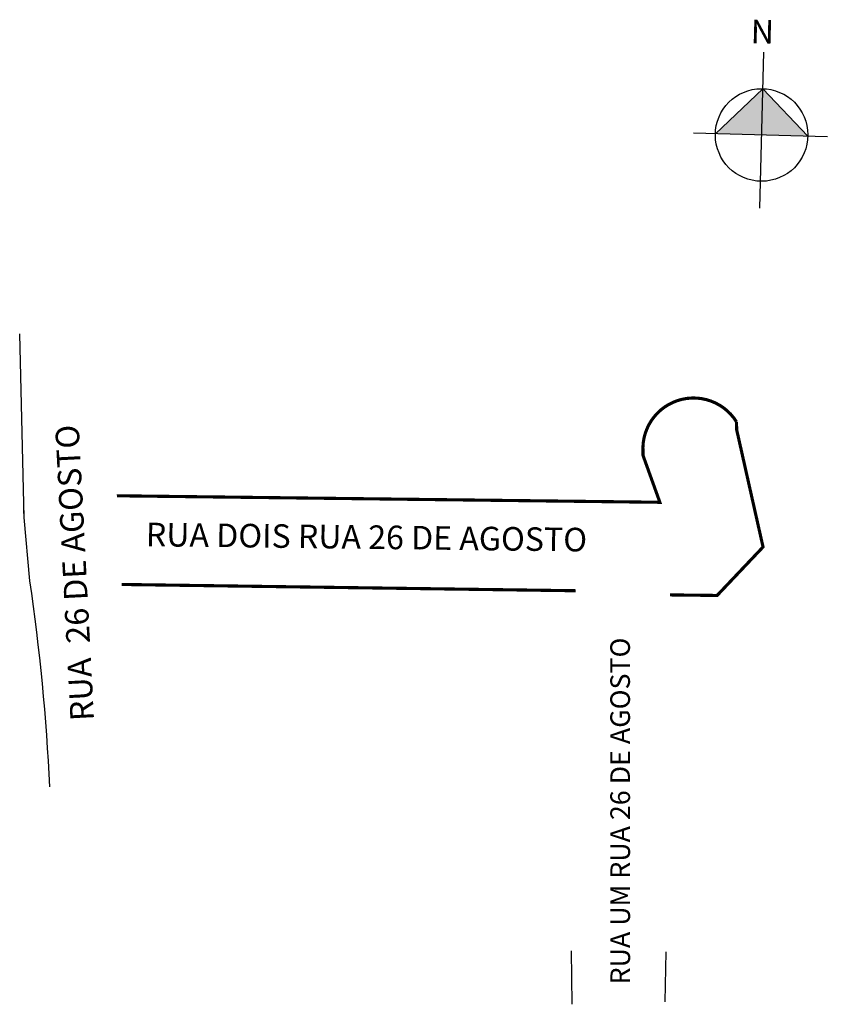
# Model space of a CAD drawing. Extents: x 3424 to 3527, y 1525 to 1650.
import ezdxf

# ---------------------------------------------------------------- set-up
doc = ezdxf.new("R2010")
doc.units = 0
doc.header["$MEASUREMENT"] = 0
doc.layers.get('0').update_dxf_attribs({"linetype": 'CONTINUOUS'})
doc.layers.add('BASE_COM_ILHAS', color=7, linetype='CONTINUOUS')

msp = doc.modelspace()

# ---------------------------------------------------------------- hatches: boundary and pattern name
at = {"linetype": 'ByBlock'}
for points in [[(3518.61, 1641.17), (3512.56, 1635.44), (3518.45, 1635.29)], [(3524.34, 1635.13), (3518.45, 1635.29), (3518.61, 1641.17)]]:
    msp.add_hatch(color=7, dxfattribs=at).paths.add_polyline_path(points)

# ---------------------------------------------------------------- linework, layer by layer
for p, q in [((3518.2, 1625.99), (3518.73, 1645.82)), ((3518.61, 1641.17), (3512.56, 1635.44)), ((3524.34, 1635.13), (3518.61, 1641.17)), ((3526.82, 1635.06), (3509.78, 1635.52))]:
    msp.add_line(p, q, dxfattribs=at)
for p, q in [((3494.21, 1531.45), (3494.26, 1524.62)), ((3506.23, 1531.31), (3506.14, 1524.95))]:
    msp.add_line(p, q)
for points in [[(3435.88, 1609.85, 0, 0, 0), (3436.33, 1589.36, 0.4, 0.4, 0), (3505.49, 1588.53, 0.4, 0.4, 0), (3503.35, 1594.48, 0, 0, 0), (3503.35, 1594.48, 0.4, 0.4, 0), (3503.33, 1595.48, 0.4, 0.4, -0.746799), (3515.25, 1598.77, 0.4, 0.4, 0), (3515.27, 1597.77, 0.4, 0.4, 0), (3518.63, 1582.84, 0.4, 0.4, 0), (3512.78, 1576.67, 0.4, 0.4, 0), (3506.78, 1576.74, 0, 0, 0), (3506.23, 1531.31, 0, 0, 0)], [(3439.48, 1552.17, 0, 0, 0.02412), (3436.94, 1578.07, 0.4, 0.4, 0), (3494.76, 1577.27, 0, 0, 0), (3494.21, 1531.45, 0, 0, 0)]]:
    msp.add_lwpolyline(points, format="xyseb")
msp.add_circle((3518.45, 1635.29), 5.89, dxfattribs=at)
at = {"layer": 'BASE_COM_ILHAS', "color": 7, "linetype": 'Continuous'}
for p, q in [((3515.27, 1597.77), (3515.27, 1597.77)), ((3424.52, 1586.59), (3424.49, 1587.59)), ((3424.49, 1587.59), (3424.49, 1587.59)), ((3424.52, 1586.59), (3424.52, 1586.59))]:
    msp.add_line(p, q, dxfattribs=at)
msp.add_lwpolyline([(3427.8, 1552.31, 0.024434), (3425.25, 1578.55), (3424.52, 1586.59), (3423.96, 1609.99)], format="xyb", dxfattribs=at)

# ---------------------------------------------------------------- texts
for s, height, rotation, p in [('RUA  26 DE AGOSTO', 3, 452.9806, (3433.43, 1560.77)), ('RUA UM RUA 26 DE AGOSTO', 2.5, 450.017, (3501.69, 1527.16))]:
    msp.add_text(s, height=height, rotation=rotation).set_placement(p)
at = {"linetype": 'ByBlock', "insert": (3519.99, 1646.9), "char_height": 3.0037, "width": 16.1155, "attachment_point": 1, "rotation": 178.4574}
msp.add_mtext('{\\fArial|b1|i0|c0|p34;N}', dxfattribs=at)
at = {"insert": (3440.05, 1585.94), "char_height": 3, "width": 72.2806, "attachment_point": 1, "rotation": 359.3097}
msp.add_mtext('{\\fVerdana|b1|i0|c0|p34;RUA DOIS RUA 26 DE AGOSTO}', dxfattribs=at)

doc.saveas('drawing.dxf')
